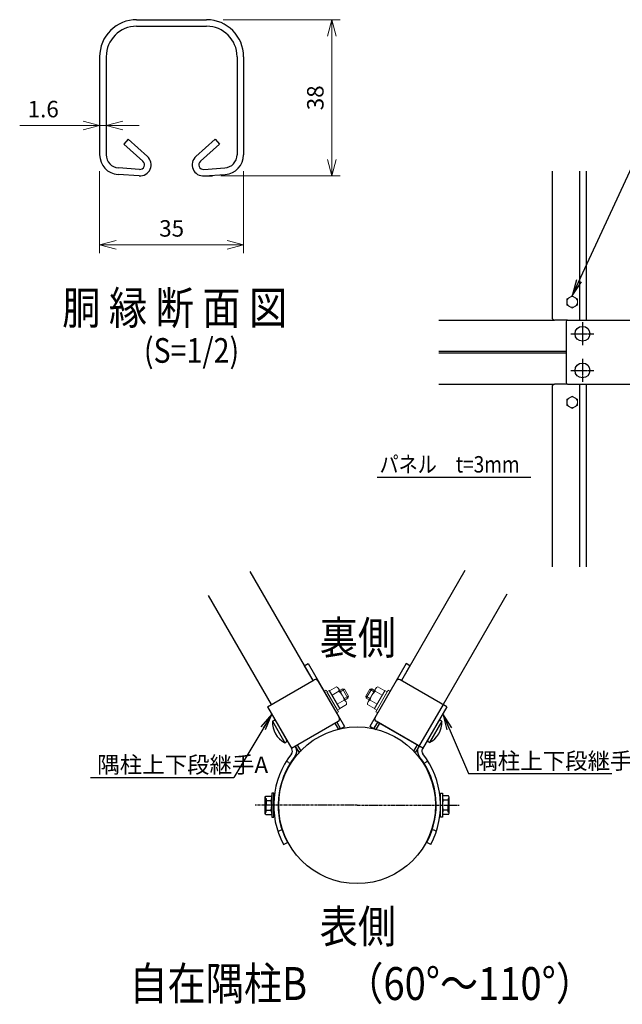
# Model space of a CAD drawing. Units: millimetres. Extents: x 70735 to 83209, y -127113 to -118293.
# Drawn here: x 77546 to 79743, y -124919 to -121328 of the extents above; entities that cross this region are included whole.
import ezdxf
from ezdxf.enums import TextEntityAlignment as Align

# ---------------------------------------------------------------- set-up
doc = ezdxf.new("R2010")
doc.units = ezdxf.units.MM
doc.header["$LTSCALE"] = 8
doc.header["$MEASUREMENT"] = 0
doc.header["$PDMODE"] = 35
for name, pattern in [('CENTER', [2, 1.25, -0.25, 0.25, -0.25]), ('CENTER2', [1.125, 0.75, -0.125, 0.125, -0.125]), ('DASHED2', [0.375, 0.25, -0.125])]:
    doc.linetypes.add(name, pattern=pattern)
doc.layers.get('DEFPOINTS').update_dxf_attribs({"color": 255})
for name, color, linetype in [('1', 7, 'Continuous'), ('12', 7, 'Continuous'), ('SCALE', 7, 'Continuous'), ('ボルト', 140, 'Continuous'), ('支柱', 7, 'Continuous'), ('端部押さえ板', 117, 'Continuous'), ('継手-案-', 9, 'Continuous'), ('胴縁', 2, 'Continuous')]:
    doc.layers.add(name, color=color, linetype=linetype)
for name, color, linetype, lineweight in [('D-STR3', 3, 'Continuous', 13), ('構造線', 7, 'Continuous', 30), ('細線', 7, 'Continuous', 9)]:
    doc.layers.add(name, color=color, linetype=linetype, lineweight=lineweight)
doc.styles.add('Romans', font='romans.shx', dxfattribs={"width": 0.85, "bigfont": 'extfont.shx'})
doc.styles.get("Standard").update_dxf_attribs({"font": 'SIMPLEX.shx', "bigfont": 'EXTFONT.shx'})
doc.styles.add('XT', font='txt.shx', dxfattribs={"width": 0.9, "bigfont": 'bigfont'})
doc.dimstyles.new('ISO1', dxfattribs={"dimscale": 20, "dimtxt": 4, "dimasz": 3, "dimexe": 2, "dimexo": 2, "dimgap": 0.5, "dimtad": 1, "dimdec": 0, "dimdsep": 46, "dimtxsty": 'XT', "dimblk": 'DARROWS', "dimcen": -1, "dimclrd": 2, "dimclre": 1, "dimclrt": 3, "dimadec": 0, "dimazin": 0, "dimtfac": 1, "dimtdec": 0, "dimtix": 1, "dimtmove": 2, "dimatfit": 3, "dimldrblk": 'DARROWS', "dimfxl": 1, "dimtvp": 0.875, "dimtolj": 1, "dimarcsym": 0})
doc.dimstyles.new('ｺﾋ___-_大_NAKAMURA0', dxfattribs={"dimscale": 20, "dimtxt": 2, "dimasz": 2, "dimexe": 1, "dimexo": 2, "dimgap": 1, "dimtad": 1, "dimdec": 1, "dimlfac": 0.1, "dimzin": 12, "dimdsep": 46, "dimtxsty": 'Standard', "dimblk": 'OPEN30', "dimcen": 2, "dimclrd": 256, "dimadec": 1, "dimazin": 3, "dimtfac": 1, "dimtdec": 1, "dimtofl": 0, "dimtmove": 0, "dimatfit": 3, "dimfxl": 1, "dimtolj": 1, "dimtzin": 0, "dimlwd": 15, "dimlwe": 15, "dimarcsym": 0})

# ---------------------------------------------------------------- blocks, each defined once
blk = doc.blocks.new('_Open30')
at = {"color": 0, "linetype": 'ByBlock', "lineweight": -2}
for p, q in [((-1, 0.268), (0, 0)), ((0, 0), (-1, -0.268)), ((0, 0), (-1, 0))]:
    blk.add_line(p, q, dxfattribs=at)
blk = doc.blocks.new('*D91')
at = {"layer": '1', "color": 0, "lineweight": 15, "transparency": 16777216}
for p, q in [((77837.9, -121880.8), (77837.9, -122179.3)), ((78362.9, -121880.8), (78362.9, -122179.3))]:
    blk.add_line(p, q, dxfattribs=at)
at = {"layer": '1', "lineweight": 15, "transparency": 16777216}
blk.add_line((77897.9, -122149.3), (78302.9, -122149.3), dxfattribs=at)
at = {"layer": 'DEFPOINTS', "color": 0, "transparency": 16777216}
for p in [(77837.9, -121820.8), (78362.9, -121820.8), (78362.9, -122149.3)]:
    blk.add_point(p, dxfattribs=at)
at = {"layer": '1', "lineweight": 15, "transparency": 16777216, "xscale": 60, "yscale": 60, "zscale": 60, "rotation": 180}
blk.add_blockref('_Open30', (77837.9, -122149.3), dxfattribs=at)
at = {"layer": '1', "lineweight": 15, "transparency": 16777216, "xscale": 60, "yscale": 60, "zscale": 60}
blk.add_blockref('_Open30', (78362.9, -122149.3), dxfattribs=at)
at = {"layer": '1', "color": 0, "transparency": 16777216, "insert": (78100.4, -122089.3), "char_height": 60, "attachment_point": 5}
blk.add_mtext('\\A1;35', dxfattribs=at)
blk = doc.blocks.new('*D92')
at = {"layer": '1', "color": 0, "lineweight": 15, "transparency": 16777216}
for p, q in [((77837.9, -121523), (77837.9, -121744.2)), ((77861.9, -121523), (77861.9, -121744.2))]:
    blk.add_line(p, q, dxfattribs=at)
at = {"layer": '1', "lineweight": 15, "transparency": 16777216}
for p, q in [((77777.9, -121714.2), (77546.5, -121714.2)), ((77861.9, -121714.2), (77837.9, -121714.2)), ((77921.9, -121714.2), (77981.9, -121714.2))]:
    blk.add_line(p, q, dxfattribs=at)
at = {"layer": 'DEFPOINTS', "color": 0, "transparency": 16777216}
for p in [(77837.9, -121463), (77861.9, -121463), (77837.9, -121714.2)]:
    blk.add_point(p, dxfattribs=at)
at = {"layer": '1', "lineweight": 15, "transparency": 16777216, "xscale": 60, "yscale": 60, "zscale": 60}
blk.add_blockref('_Open30', (77837.9, -121714.2), dxfattribs=at)
at = {"layer": '1', "lineweight": 15, "transparency": 16777216, "xscale": 60, "yscale": 60, "zscale": 60, "rotation": 180}
blk.add_blockref('_Open30', (77861.9, -121714.2), dxfattribs=at)
at = {"layer": '1', "color": 0, "transparency": 16777216, "insert": (77632.2, -121654.2), "char_height": 60, "attachment_point": 5}
blk.add_mtext('\\A1;1.6', dxfattribs=at)
blk = doc.blocks.new('*D93')
at = {"layer": '1', "color": 0, "lineweight": 15, "transparency": 16777216}
for p, q in [((78287.9, -121328), (78714.3, -121328)), ((78279.3, -121898), (78714.3, -121898))]:
    blk.add_line(p, q, dxfattribs=at)
at = {"layer": '1', "lineweight": 15, "transparency": 16777216}
blk.add_line((78684.3, -121838), (78684.3, -121388), dxfattribs=at)
at = {"layer": 'DEFPOINTS', "color": 0, "transparency": 16777216}
for p in [(78227.9, -121328), (78684.3, -121328), (78219.3, -121898)]:
    blk.add_point(p, dxfattribs=at)
at = {"layer": '1', "lineweight": 15, "transparency": 16777216, "xscale": 60, "yscale": 60, "zscale": 60}
for p, rotation in [((78684.3, -121328), 90), ((78684.3, -121898), 270)]:
    blk.add_blockref('_Open30', p, dxfattribs=dict(at, rotation=rotation))
at = {"layer": '1', "color": 0, "transparency": 16777216, "insert": (78624.3, -121613), "char_height": 60, "attachment_point": 5, "rotation": 90}
blk.add_mtext('\\A1;38', dxfattribs=at)
blk = doc.blocks.new('DARROWS')
at = {"color": 0}
for p, q in [((0, 0), (-1, 0.167)), ((-1, -0.167), (0, 0)), ((0, 0), (-0.999, 0))]:
    blk.add_line(p, q, dxfattribs=at)

msp = doc.modelspace()

# ---------------------------------------------------------------- linework, layer by layer
at = {"layer": '1', "color": 7, "linetype": 'Continuous'}
for p, q in [((77972.88, -121352.05), (78227.89, -121352.05)), ((77861.88, -121463.05), (77861.88, -121820.8)), ((78338.89, -121463.05), (78338.89, -121820.8)), ((77995.74, -121844.37), (77926.06, -121781.63)), ((78205.02, -121844.37), (78274.7, -121781.63)), ((77983.15, -121874.04), (77906.53, -121868.68)), ((78217.61, -121874.04), (78294.23, -121868.69)), ((78219.29, -121897.98), (78249.29, -121897.98)), ((78849.25, -122996.45), (79410.49, -122996.45))]:
    msp.add_line(p, q, dxfattribs=at)
at = {"layer": '1'}
for p, q in [((79541.17, -122346.15), (79541.17, -122368.7)), ((79541.17, -122712.2), (79541.17, -122734.75))]:
    msp.add_line(p, q, dxfattribs=at)
at = {"layer": '1', "color": 7}
for p, q in [((79538.18, -122429.47), (79538.18, -122651.47)), ((79544.18, -122423.47), (80102.18, -122423.47)), ((79544.18, -122657.47), (80102.18, -122657.47)), ((77804.42, -124091.29), (78327.46, -124091.29)), ((79182.61, -124077.32), (79705.66, -124077.32))]:
    msp.add_line(p, q, dxfattribs=at)
at = {"layer": '1', "color": 7, "linetype": 'Continuous'}
for centre, radius, start, end in [((77972.88, -121463.05), 111, 90, 179.99992), ((78227.89, -121463.05), 111, 0, 90), ((77909.89, -121820.8), 48, 179.99992, 266.00031), ((78290.88, -121820.8), 48, 274.0003, 0.00055), ((77984.34, -121857.04), 17.04, 266.00006, 47.99939), ((78216.42, -121857.04), 17.04, 132.00053, 274.00155)]:
    msp.add_arc(centre, radius, start, end, dxfattribs=at)
at = {"layer": '1', "color": 7}
for centre, start, end in [((79544.18, -122429.47), 90, 180), ((79544.18, -122651.47), 180, 270)]:
    msp.add_arc(centre, 6, start, end, dxfattribs=at)
at = {"layer": '12', "color": 7, "linetype": 'Continuous'}
for p, q in [((77972.88, -121328.05), (78227.89, -121328.05)), ((77837.88, -121463.05), (77837.88, -121820.8)), ((78362.88, -121463.05), (78362.88, -121820.8)), ((77942.12, -121763.8), (77926.06, -121781.63)), ((78011.8, -121826.54), (77942.12, -121763.8)), ((78188.96, -121826.54), (78258.65, -121763.8)), ((78258.65, -121763.8), (78274.7, -121781.63)), ((77981.48, -121897.98), (77904.86, -121892.62)), ((78219.29, -121897.98), (78295.9, -121892.62))]:
    msp.add_line(p, q, dxfattribs=at)
for centre, radius, start, end in [((77972.88, -121463.05), 135, 90, 180.00046), ((78227.89, -121463.05), 135, 0, 90), ((77909.89, -121820.8), 72, 179.99992, 266.00031), ((77984.34, -121857.04), 41.04, 266.00018, 48.00043), ((78216.42, -121857.04), 41.04, 131.99994, 274.00116), ((78290.88, -121820.8), 72, 274.00049, 0.00037)]:
    msp.add_arc(centre, radius, start, end, dxfattribs=at)
at = {"layer": 'D-STR3', "color": 7}
for p, q in [((79560.67, -122334.92), (79541.17, -122346.15)), ((79560.67, -122334.92), (79580.17, -122346.15)), ((79560.67, -122379.92), (79541.17, -122368.7)), ((79560.67, -122379.92), (79580.17, -122368.7)), ((79580.17, -122346.15), (79580.17, -122368.7)), ((79560.67, -122700.97), (79541.17, -122712.2)), ((79560.67, -122700.97), (79580.17, -122712.2)), ((79560.67, -122745.97), (79541.17, -122734.75)), ((79560.67, -122745.97), (79580.17, -122734.75)), ((79580.17, -122712.2), (79580.17, -122734.75)), ((78663.33, -123773.85), (78656.4, -123777.85)), ((78701.4, -123855.79), (78656.4, -123777.85)), ((78708.33, -123851.79), (78663.33, -123773.85)), ((78675.24, -123774.48), (78666.58, -123779.48)), ((78705.08, -123846.16), (78666.58, -123779.48)), ((78713.74, -123841.16), (78675.24, -123774.48)), ((78675.74, -123775.34), (78700.85, -123760.84)), ((78713.24, -123840.29), (78675.74, -123775.34)), ((78685.11, -123791.58), (78710.23, -123777.08)), ((78737.08, -123816.59), (78708.22, -123766.59)), ((78712.63, -123774.25), (78723.11, -123768.2)), ((78715.33, -123778.92), (78730.49, -123770.17)), ((78743.11, -123802.84), (78723.11, -123768.2)), ((78723.11, -123768.2), (78730.49, -123770.17)), ((78745.09, -123795.46), (78730.49, -123770.17)), ((78808.08, -123795.46), (78822.68, -123770.17)), ((78810.06, -123802.84), (78830.06, -123768.2)), ((78816.09, -123816.59), (78844.96, -123766.59)), ((78830.06, -123768.2), (78822.68, -123770.17)), ((78837.84, -123778.92), (78822.68, -123770.17)), ((78840.54, -123774.25), (78830.06, -123768.2)), ((78839.43, -123841.16), (78877.93, -123774.48)), ((78839.93, -123840.29), (78877.43, -123775.34)), ((78868.06, -123791.58), (78842.95, -123777.08)), ((78844.85, -123851.79), (78889.85, -123773.85)), ((78848.1, -123846.16), (78886.6, -123779.48)), ((78851.77, -123855.79), (78896.77, -123777.85)), ((78877.43, -123775.34), (78852.32, -123760.84)), ((78877.93, -123774.48), (78886.6, -123779.48)), ((78889.85, -123773.85), (78896.77, -123777.85)), ((78703.86, -123824.06), (78728.98, -123809.56)), ((78729.93, -123804.21), (78745.09, -123795.46)), ((78732.63, -123808.89), (78743.11, -123802.84)), ((78743.11, -123802.84), (78745.09, -123795.46)), ((78823.24, -123804.21), (78808.08, -123795.46)), ((78810.06, -123802.84), (78808.08, -123795.46)), ((78820.54, -123808.89), (78810.06, -123802.84)), ((78849.31, -123824.06), (78824.2, -123809.56)), ((78708.33, -123851.79), (78701.4, -123855.79)), ((78713.74, -123841.16), (78705.08, -123846.16)), ((78713.24, -123840.29), (78738.35, -123825.79)), ((78839.93, -123840.29), (78814.82, -123825.79)), ((78839.43, -123841.16), (78848.1, -123846.16)), ((78844.85, -123851.79), (78851.77, -123855.79))]:
    msp.add_line(p, q, dxfattribs=at)
for centre in [(79560.67, -122357.42), (79560.67, -122723.47)]:
    msp.add_circle(centre, 19.5, dxfattribs=at)
for centre, radius, start, end in [((78696.24, -123774.33), 14.25, 348.86505, 71.13495), ((78677.62, -123817.55), 51.97, 8.85295, 51.14705), ((78875.55, -123817.55), 51.97, 128.85295, 171.14705), ((78856.93, -123774.33), 14.25, 108.86505, 191.13495), ((78724.38, -123823.04), 14.24, 348.83491, 71.16509), ((78828.79, -123823.04), 14.24, 108.83491, 191.16509)]:
    msp.add_arc(centre, radius, start, end, dxfattribs=at)
at = {"layer": 'SCALE', "color": 7}
for p, q in [((78385.32, -123340.33), (78615.04, -123738.22)), ((79169.82, -123336.91), (78938.2, -123738.07)), ((78233.77, -123427.83), (78463.49, -123825.72)), ((79322.21, -123422.96), (79089.76, -123825.57)), ((78449.63, -123833.72), (78620.24, -123735.22)), ((78633.9, -123738.88), (78711.4, -123873.11)), ((79103.62, -123833.57), (78933.01, -123735.07)), ((78449.63, -123833.72), (78538.57, -123987.76)), ((79089.76, -123825.57), (79000.82, -123979.62)), ((79103.62, -123833.57), (79014.68, -123987.62)), ((78537.13, -123985.27), (78707.74, -123886.77)), ((79016.12, -123985.13), (78845.51, -123886.63)), ((79002.26, -123977.13), (78850.7, -123889.63)), ((78550.99, -123977.27), (78552.43, -123979.76)), ((78508.13, -124336.16), (78522.26, -124328.65)), ((79045.12, -124336.02), (79030.99, -124328.51))]:
    msp.add_line(p, q, dxfattribs=at)
at = {"layer": 'SCALE', "color": 7, "linetype": 'DASHED2'}
for p, q in [((78518.75, -124032.1), (78532.32, -124040.58)), ((79034.5, -124031.96), (79020.93, -124040.43)), ((78487.41, -124287.35), (78502.62, -124282.4)), ((79065.84, -124287.2), (79050.62, -124282.26))]:
    msp.add_line(p, q, dxfattribs=at)
at = {"layer": 'SCALE', "color": 7, "linetype": 'CENTER'}
for q in [(78405.02, -124193.08), (79148.15, -124193.09)]:
    msp.add_line((78776.59, -124193.09), q, dxfattribs=at)
at = {"layer": 'SCALE', "color": 7}
msp.add_circle((78776.59, -124193.09), 285.75, dxfattribs=at)
for centre, radius, start, end in [((78625.24, -123743.88), 10, 30, 120), ((78928.01, -123743.73), 10, 60, 150), ((78702.74, -123878.11), 10, 300, 30), ((78850.51, -123877.97), 10, 150, 240), ((78524.72, -123995.76), 16, 321.90977, 30), ((78524.72, -123995.76), 32, 321.90977, 30), ((79028.53, -123995.62), 32, 150, 218.09023), ((79028.53, -123995.62), 16, 150, 218.09023), ((78776.77, -124193.33), 304.25, 141.90977, 208), ((78776.77, -124193.33), 288.25, 141.90977, 208), ((78776.48, -124193.18), 288.25, 332, 38.09023), ((78776.48, -124193.18), 304.25, 332, 38.09023)]:
    msp.add_arc(centre, radius, start, end, dxfattribs=at)
at = {"layer": 'ボルト', "color": 7, "linetype": 'CENTER2'}
for p, q in [((79598.18, -122431.57), (79598.18, -122515.57)), ((79556.18, -122473.57), (79640.18, -122473.57)), ((79598.18, -122565.37), (79598.18, -122649.37)), ((79556.18, -122607.37), (79640.18, -122607.37))]:
    msp.add_line(p, q, dxfattribs=at)
at = {"layer": 'ボルト', "color": 7}
for p, q in [((78467.61, -123886.85), (78472.37, -123884.1)), ((78467.61, -123886.85), (78512.61, -123964.79)), ((78479.88, -123886.11), (78519.38, -123954.53)), ((79073.37, -123885.97), (79033.87, -123954.38)), ((79085.64, -123886.7), (79040.64, -123964.64)), ((79085.64, -123886.7), (79080.88, -123883.95)), ((78512.61, -123964.79), (78517.37, -123962.04)), ((79040.64, -123964.64), (79035.88, -123961.89))]:
    msp.add_line(p, q, dxfattribs=at)
for centre in [(79598.18, -122473.57), (79598.18, -122607.37)]:
    msp.add_circle(centre, 27, dxfattribs=at)
for centre, radius, start, end in [((78551.93, -123890.13), 84.38, 177.77316, 242.22684), ((78475.12, -123888.86), 5.5, 30, 120), ((79001.32, -123889.98), 84.38, 297.77316, 2.22684), ((79078.13, -123888.72), 5.5, 60, 150), ((78514.62, -123957.28), 5.5, 300, 30), ((79038.63, -123957.13), 5.5, 150, 240)]:
    msp.add_arc(centre, radius, start, end, dxfattribs=at)
at = {"layer": '支柱', "color": 7}
for p, q in [((79487.17, -121881.09), (79487.17, -122414.47)), ((79587.67, -121881.09), (79587.67, -122423.47)), ((79611.67, -121881.09), (79611.67, -122423.47)), ((79544.18, -122423.47), (79496.17, -122423.47)), ((79487.17, -122666.47), (79487.17, -123323.97)), ((79544.18, -122657.47), (79496.17, -122657.47)), ((79587.67, -122657.47), (79587.67, -123323.97)), ((79611.67, -122657.47), (79611.67, -123323.97))]:
    msp.add_line(p, q, dxfattribs=at)
for centre, start, end in [((79496.17, -122414.47), 180, 270), ((79496.17, -122666.47), 90, 180)]:
    msp.add_arc(centre, 9, start, end, dxfattribs=at)
at = {"layer": '構造線', "color": 7, "lineweight": -2}
for p, q in [((78441.39, -124163.86), (78443.89, -124159.36)), ((78441.39, -124222.63), (78441.39, -124163.86)), ((78443.89, -124159.36), (78462.89, -124159.36)), ((78472.39, -124149.49), (78465.39, -124149.49)), ((78465.39, -124149.49), (78465.39, -124236.99)), ((78472.39, -124236.99), (78472.39, -124149.49)), ((79080.84, -124236.84), (79080.84, -124149.34)), ((79080.84, -124149.34), (79087.84, -124149.34)), ((79087.84, -124149.34), (79087.84, -124236.84)), ((79109.34, -124159.2), (79090.34, -124159.2)), ((79109.34, -124175.01), (79090.34, -124175.01)), ((79111.84, -124163.7), (79109.34, -124159.2)), ((79111.84, -124222.47), (79111.84, -124163.7)), ((78443.89, -124175.16), (78462.89, -124175.16)), ((78443.89, -124227.13), (78441.39, -124222.63)), ((78443.89, -124211.32), (78462.89, -124211.32)), ((78443.89, -124227.13), (78462.89, -124227.13)), ((78465.39, -124236.99), (78472.39, -124236.99)), ((79087.84, -124236.84), (79080.84, -124236.84)), ((79109.34, -124211.17), (79090.34, -124211.17)), ((79109.34, -124226.97), (79090.34, -124226.97)), ((79109.34, -124226.97), (79111.84, -124222.47))]:
    msp.add_line(p, q, dxfattribs=at)
for centre, radius, start, end in [((78471.23, -124163.19), 29.85, 181.2889, 203.65172), ((78462.89, -124156.86), 2.5, 270, 0), ((78435.54, -124163.19), 29.85, 336.34828, 358.7111), ((79090.34, -124156.7), 2.5, 180, 270), ((79117.68, -124163.03), 29.85, 181.2889, 203.65172), ((79154.45, -124193.09), 66.62, 164.25349, 195.74651), ((79081.99, -124163.03), 29.85, 336.34828, 358.7111), ((79045.22, -124193.09), 66.62, 344.25349, 15.74651), ((78508, -124193.24), 66.62, 164.25349, 195.74651), ((78398.77, -124193.24), 66.62, 344.25349, 15.74651), ((78471.23, -124223.3), 29.85, 156.34828, 178.7111), ((78435.54, -124223.3), 29.85, 1.2889, 23.65172), ((78462.89, -124229.63), 2.5, 0, 90), ((79117.68, -124223.14), 29.85, 156.34828, 178.7111), ((79090.34, -124229.47), 2.5, 90, 180), ((79081.99, -124223.14), 29.85, 1.2889, 23.65172)]:
    msp.add_arc(centre, radius, start, end, dxfattribs=at)
at = {"layer": '端部押さえ板', "color": 7}
for p, q in [((78695.54, -123893.63), (78708.73, -123916.47)), ((78715.66, -123912.47), (78708.73, -123916.47)), ((78710.97, -123915.36), (78715.73, -123912.61)), ((78850.7, -123889.63), (78837.52, -123912.47)), ((78837.52, -123912.47), (78844.44, -123916.47)), ((78857.63, -123893.63), (78844.44, -123916.47)), ((78550.91, -123977.13), (78564.1, -123999.97)), ((78557.84, -123973.13), (78571.03, -123995.97)), ((78995.33, -123973.13), (78982.14, -123995.97)), ((79002.26, -123977.13), (78989.07, -123999.97)), ((78571.03, -123995.97), (78564.1, -123999.97)), ((78982.14, -123995.97), (78989.07, -123999.97))]:
    msp.add_line(p, q, dxfattribs=at)
at = {"layer": '細線', "color": 7, "lineweight": -2}
for p, q in [((78441.39, -124168.24), (78444.89, -124168.24)), ((78444.89, -124168.24), (78444.89, -124193.24)), ((79111.84, -124168.09), (79108.34, -124168.09)), ((78444.89, -124218.24), (78444.89, -124193.24)), ((79108.34, -124218.09), (79108.34, -124193.09)), ((78441.39, -124218.24), (78444.89, -124218.24)), ((79111.84, -124218.09), (79108.34, -124218.09))]:
    msp.add_line(p, q, dxfattribs=at)
at = {"layer": '細線', "color": 7, "lineweight": 30}
msp.add_line((79108.34, -124168.09), (79108.34, -124193.09), dxfattribs=at)
at = {"layer": '継手-案-', "color": 7}
for p, q in [((78584.03, -123684.5), (78597.89, -123676.5)), ((78584.03, -123684.5), (78615.04, -123738.22)), ((78597.89, -123676.5), (78730.39, -123906)), ((78955.36, -123676.36), (78822.86, -123905.85)), ((78969.22, -123684.36), (78938.2, -123738.07)), ((78969.22, -123684.36), (78955.36, -123676.36)), ((78702.54, -123889.77), (78716.53, -123914)), ((78716.53, -123914), (78730.39, -123906)), ((78836.72, -123913.85), (78822.86, -123905.85)), ((78850.7, -123889.63), (78836.72, -123913.85))]:
    msp.add_line(p, q, dxfattribs=at)
at = {"layer": '胴縁', "color": 7}
for p, q in [((79074.83, -122423.47), (79496.17, -122423.47)), ((79074.83, -122537.47), (79538.18, -122537.47)), ((79074.83, -122543.47), (79538.18, -122543.47)), ((79074.83, -122657.47), (79496.17, -122657.47))]:
    msp.add_line(p, q, dxfattribs=at)

# ---------------------------------------------------------------- texts
at = {"color": 7, "style": 'Romans', "width": 0.85}
for s, height, p in [('胴 縁 断 面 図', 120, (78521.88, -122438.77)), ('(S=1/2)', 90, (78346.65, -122579.31))]:
    msp.add_text(s, height=height, dxfattribs=at).set_placement(p, align=Align.RIGHT)
msp.add_text('パネル\u3000t=3mm', height=60, dxfattribs=at).set_placement((78858.39, -122979.67))
for s, p in [('裏側', (78779.33, -123642.24)), ('表側', (78779.33, -124695.07)), ('自在隅柱B\u3000（60°～110°）', (78793.15, -124903.28))]:
    msp.add_text(s, height=120, dxfattribs=at).set_placement(p, align=Align.CENTER)
at = {"color": 7, "char_height": 60, "attachment_point": 1, "style": 'Romans'}
for s, insert in [('隅柱上下段継手B', (79207.52, -124001.35)), ('隅柱上下段継手A', (77829.32, -124015.33))]:
    msp.add_mtext(s, dxfattribs=dict(at, insert=insert))

# ---------------------------------------------------------------- dimensions: what is measured, and where the dimension line sits
at = {"layer": '1', "color": 7}
dim = msp.add_linear_dim(base=(78684.26, -121328.05), p1=(78219.29, -121897.98), p2=(78227.89, -121328.05), angle=90, dimstyle='ｺﾋ___-_大_NAKAMURA0', override={"dimscale": 30, "dimasz": 2, "dimexe": 1, "dimexo": 2, "dimlfac": 0.066667, "dimtofl": 1}, dxfattribs=at)
dim.commit()
dim.dimension.update_dxf_attribs({"geometry": '*D93', "text_midpoint": (78624.26, -121613.01)})
dim = msp.add_linear_dim(base=(77837.88, -121714.2), p1=(77861.88, -121463.05), p2=(77837.88, -121463.05), dimstyle='ｺﾋ___-_大_NAKAMURA0', override={"dimscale": 30, "dimlfac": 0.066667, "dimtofl": 1}, dxfattribs=at)
dim.commit()
dim.dimension.update_dxf_attribs({"geometry": '*D92', "text_midpoint": (77632.17, -121714.2), "dimtype": 160})
dim = msp.add_linear_dim(base=(78362.88, -122149.34), p1=(77837.88, -121820.8), p2=(78362.88, -121820.8), dimstyle='ｺﾋ___-_大_NAKAMURA0', override={"dimscale": 30, "dimlfac": 0.066667, "dimtofl": 1}, dxfattribs=at)
dim.commit()
dim.dimension.update_dxf_attribs({"geometry": '*D91', "text_midpoint": (78100.38, -122089.34)})

# ---------------------------------------------------------------- leaders
at = {"color": 7}
for points in [[(79560.67, -122334.92), (79828.33, -121756.47)], [(78465.2, -123860.67), (78327.46, -124091.29)], [(79088.92, -123859.03), (79182.61, -124077.32)]]:
    msp.add_leader(points, dimstyle='ISO1', override={"dimgap": 0.5, "dimtad": 1, "dimclrd": 256}, dxfattribs=at)

doc.saveas('drawing.dxf')
